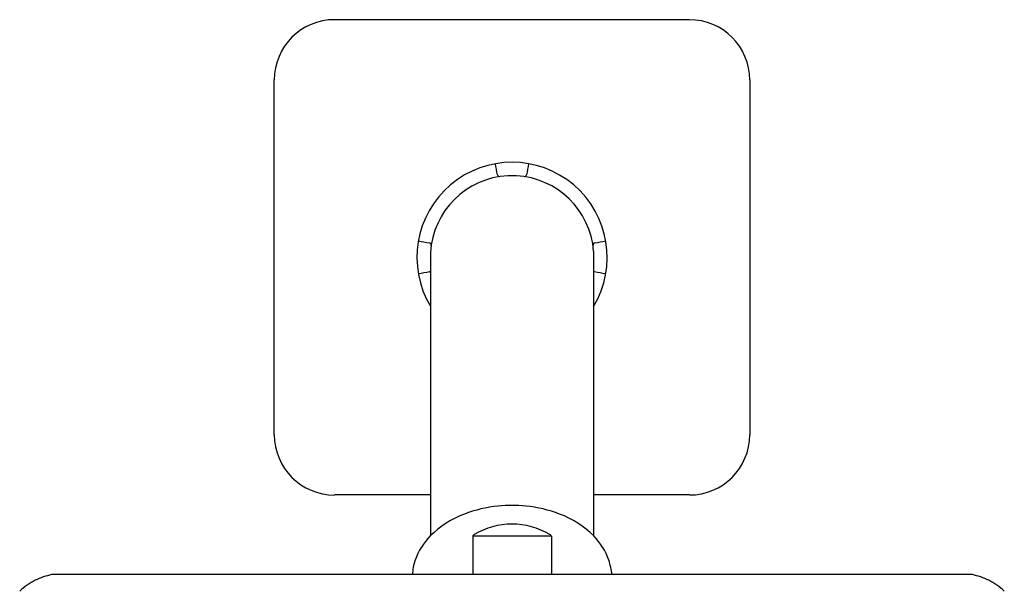
# Model space of a CAD drawing. Units: inches. Extents: x 4528.18 to 4533.18, y 296.8 to 303.45.
# Drawn here: x 4528.23 to 4533.13, y 300.61 to 303.45 of the extents above; entities that cross this region are included whole.
import ezdxf

# ---------------------------------------------------------------- set-up
doc = ezdxf.new("R2010")
doc.units = ezdxf.units.IN
doc.header["$LTSCALE"] = 0.64311
doc.header["$MEASUREMENT"] = 0
doc.layers.get('0').update_dxf_attribs({"color": 255, "linetype": 'CONTINUOUS'})
doc.layers.get('Defpoints').update_dxf_attribs({"linetype": 'CONTINUOUS'})
doc.styles.get("Standard").update_dxf_attribs({"font": 'txt', "width": 0.8})

msp = doc.modelspace()

# ---------------------------------------------------------------- linework, layer by layer
for p, q in [((4531.5617, 303.4465), (4529.7982, 303.4465)), ((4529.4988, 301.3839), (4529.4988, 303.1474)), ((4531.861, 303.1474), (4531.861, 301.3839)), ((4530.7014, 302.6711), (4530.6584, 302.6711)), ((4530.2745, 302.2892), (4530.2745, 300.8818)), ((4531.0853, 302.2962), (4531.0853, 300.8816)), ((4530.2745, 301.0848), (4529.7981, 301.0848)), ((4531.5615, 301.0848), (4531.0853, 301.0848)), ((4530.4854, 300.8826), (4530.4854, 300.689)), ((4530.8756, 300.8806), (4530.4854, 300.8806)), ((4530.8756, 300.8806), (4530.8756, 300.689)), ((4532.9669, 300.689), (4528.3927, 300.689))]:
    msp.add_line(p, q)
for centre, radius, start, end in [((4529.7982, 303.1472), 0.2994, 89.9933, 179.9647), ((4531.5613, 303.1468), 0.2997, 0.1044, 89.9376), ((4530.6802, 302.2653), 0.4726, 329.023, 210.8652), ((4490.1078, 295.5417), 41.1233, 9.98959, 10.06789), ((4534.7339, 301.9941), 4.0396, 169.4929, 170.2912), ((4530.6802, 302.2653), 0.4064, 93.071, 176.6202), ((4530.6211, 302.6824), 0.0152, 207.6964, 266.1654), ((4530.6802, 302.2653), 0.4063, 4.3664, 86.9993), ((4530.7389, 302.6821), 0.0149, 273.8335, 332.7885), ((4530.7748, 305.3619), 3.0661, 259.4757, 260.5243), ((4530.2633, 302.3244), 0.0149, 1.8775, 63.2108), ((4531.097, 302.3244), 0.0149, 116.7892, 178.1225), ((4530.5855, 305.3619), 3.0661, 279.4757, 280.5243), ((4532.6323, 288.5914), 13.8053, 99.85244, 100.08553), ((4530.2675, 302.2014), 0.00861, 286.9351, 324.0752), ((4531.0928, 302.2014), 0.00861, 210.1361, 253.0649), ((4528.728, 288.5914), 13.8053, 79.91447, 80.14756), ((4529.7982, 301.3841), 0.2994, 180.0353, 269.9865), ((4531.5613, 301.3845), 0.2997, 270.0421, 359.8956), ((4530.6738, 300.3894), 0.6432, 95.6238, 110.9864), ((4530.6798, 300.343), 0.69, 84.2529, 95.7471), ((4530.6859, 300.3894), 0.6432, 69.0136, 84.3762), ((4530.6073, 300.5482), 0.4712, 110.3523, 135.0446), ((4530.7524, 300.5482), 0.4712, 44.9554, 69.6477), ((4530.6798, 300.5771), 0.3632, 58.7961, 121.2039), ((4530.5007, 300.6556), 0.3199, 135.1764, 160.7088), ((4530.4911, 300.8789), 0.00677, 134.9798, 147.5345), ((4530.5032, 300.8667), 0.024, 118.7417, 134.7827), ((4530.8545, 300.8638), 0.0274, 49.0126, 60.6188), ((4530.8167, 300.8269), 0.0802, 43.8053, 45.8895), ((4530.8975, 300.8949), 0.0261, 208.3554, 212.9646), ((4530.8589, 300.6556), 0.3199, 19.2912, 44.8236), ((4530.4628, 300.6728), 0.2785, 161.472, 176.6516), ((4530.7441, 300.6312), 0.4366, 7.6072, 17.3253), ((4528.4317, 300.4089), 0.2794, 115.492, 135.0697), ((4528.4764, 300.3134), 0.3849, 102.5645, 115.3886), ((4532.8832, 300.3134), 0.3849, 64.6114, 77.4355), ((4532.9279, 300.4089), 0.2794, 44.9303, 64.508)]:
    msp.add_arc(centre, radius, start, end)

# ---------------------------------------------------------------- texts
at = {"layer": 'Defpoints'}
for tag, p, s in [('TRADENAME', (4530.6807, 302.2621), 'PARALLEL'), ('MODELNUMBER', (4530.6808, 302.2637), 'K-22645ME'), ('PRODUCT', (4530.6808, 302.2604), 'SHOWERHEAD')]:
    msp.add_attdef(tag, p, s, height=0.001, dxfattribs=at)

doc.saveas('drawing.dxf')
